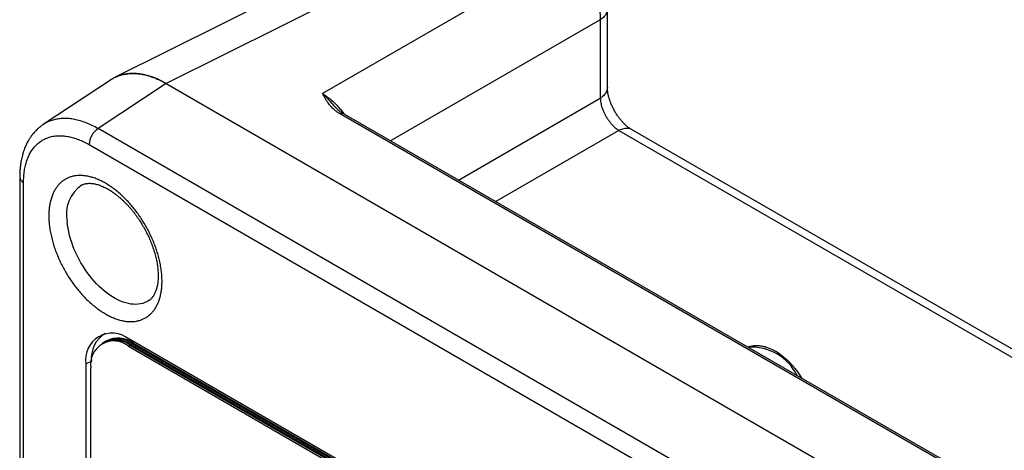
# Model space of a CAD drawing. Extents: x 0 to 17, y 0 to 11.
# Drawn here: x 12.6 to 14, y 8.2 to 8.9 of the extents above; entities that cross this region are included whole.
import ezdxf

# ---------------------------------------------------------------- set-up
doc = ezdxf.new("R2010")
doc.units = 0
doc.header["$MEASUREMENT"] = 0
doc.layers.get('0').update_dxf_attribs({"linetype": 'CONTINUOUS'})

msp = doc.modelspace()

# ---------------------------------------------------------------- linework, layer by layer
at = {"color": 7, "linetype": 'CONTINUOUS'}
for p, q in [((13.1939, 9.0226), (12.6998, 8.7759)), ((13.2694, 9.0131), (12.7757, 8.7665)), ((13.365, 8.9579), (13.0078, 8.7517)), ((13.4312, 8.7605), (13.4312, 8.877)), ((13.4206, 8.8615), (13.1088, 8.6815)), ((13.4206, 8.8615), (13.4206, 8.745)), ((12.6943, 8.7727), (12.5929, 8.7057)), ((12.7757, 8.7665), (12.6745, 8.6997)), ((12.696, 8.7736), (12.697, 8.7743)), ((12.7757, 8.7665), (14.2513, 7.9147)), ((13.2097, 8.6232), (13.4206, 8.745)), ((14.1809, 8.0595), (13.0331, 8.7221)), ((14.1856, 8.0599), (13.0378, 8.7225)), ((12.5933, 8.7058), (12.593, 8.7056)), ((14.1428, 7.852), (12.6745, 8.6997)), ((13.4484, 8.6968), (13.2654, 8.5911)), ((13.4484, 8.6968), (14.3964, 8.1495)), ((14.4077, 8.1552), (13.4671, 8.6982)), ((12.6611, 8.6758), (14.1293, 7.8282)), ((12.5579, 8.6276), (12.5579, 5.9356)), ((12.5637, 5.9275), (12.5637, 8.6196)), ((12.686, 8.3836), (12.6828, 8.3818)), ((14.0703, 7.6075), (12.7201, 8.387)), ((12.6828, 8.3818), (12.6801, 8.3802)), ((12.6839, 8.3824), (12.6828, 8.3818)), ((12.6835, 8.3822), (12.6828, 8.3818)), ((12.7194, 8.3763), (12.7222, 8.3779)), ((12.7194, 8.3763), (14.0696, 7.5969)), ((12.7253, 8.3797), (12.7222, 8.3779)), ((12.7232, 8.3785), (12.7222, 8.3779)), ((12.7229, 8.3783), (12.7222, 8.3779)), ((12.7222, 8.3779), (14.0724, 7.5985)), ((14.0731, 7.5989), (12.7229, 8.3783)), ((14.0734, 7.5991), (12.7232, 8.3785)), ((14.0755, 7.6003), (12.7253, 8.3797)), ((12.7271, 8.3807), (14.0773, 7.6013)), ((12.6644, 8.3534), (12.6563, 8.3501)), ((12.6563, 8.3501), (12.6563, 6.3248)), ((12.6637, 6.3189), (12.6637, 8.3442))]:
    msp.add_line(p, q, dxfattribs=at)
at = {"color": 7, "linetype": 'CONTINUOUS', "flags": 128}
msp.add_lwpolyline([(12.75, 8.4441), (12.7497, 8.444), (12.7469, 8.4423), (12.7439, 8.441), (12.7408, 8.4399), (12.7375, 8.4391), (12.7341, 8.4386), (12.7306, 8.4384), (12.727, 8.4385), (12.7233, 8.4388), (12.7195, 8.4395), (12.7156, 8.4405), (12.7117, 8.4417), (12.7078, 8.4433), (12.7038, 8.4451), (12.6998, 8.4472), (12.6958, 8.4496), (12.6918, 8.4522), (12.6878, 8.4551), (12.6838, 8.4582), (12.6799, 8.4615), (12.6761, 8.4651), (12.6723, 8.4689), (12.6687, 8.4728), (12.6651, 8.477), (12.6616, 8.4813), (12.6583, 8.4858), (12.6551, 8.4904), (12.652, 8.4952), (12.649, 8.5), (12.6463, 8.505), (12.6437, 8.51), (12.6413, 8.5151), (12.639, 8.5202), (12.637, 8.5254), (12.6352, 8.5306), (12.6336, 8.5357), (12.6321, 8.5409), (12.6309, 8.546), (12.63, 8.551), (12.6292, 8.556), (12.6287, 8.5609)], dxfattribs=at)
at = {"color": 7, "linetype": 'CONTINUOUS'}
for centre, radius, start, end in [((12.6914, 8.6744), 0.0304, 123.8502, 177.3046), ((12.5679, 8.6287), 0.00998, 185.9445, 245.3646), ((12.6796, 8.5725), 0.0523, 123.5913, 192.7574), ((12.6953, 8.3562), 0.0395, 51.1226, 188.8883), ((12.6977, 8.3497), 0.0344, 50.7967, 189.2137), ((12.7073, 8.3583), 0.0431, 121.2517, 185.8478), ((12.6991, 8.3457), 0.0396, 54.3819, 114.308), ((12.6998, 8.3461), 0.0396, 54.3819, 114.308), ((12.7002, 8.3463), 0.0396, 54.3819, 114.308), ((12.7023, 8.3475), 0.0396, 54.3819, 114.308), ((12.7042, 8.3493), 0.0389, 53.9674, 116.4285), ((13.6446, 8.2982), 0.0768, 26.6267, 93.3787)]:
    msp.add_arc(centre, radius, start, end, dxfattribs=at)
msp.add_ellipse((12.7759, 8.6378), major_axis=(-0.0788, 0.1366), ratio=0.576679, start_param=5.498477, end_param=6.318052, dxfattribs=at)
for points, knots in [([(13.365, 8.9579), (13.3669, 8.9567), (13.3708, 8.9545), (13.3764, 8.9502), (13.3819, 8.9455), (13.3871, 8.9404), (13.3921, 8.9348), (13.3967, 8.929), (13.4009, 8.9229), (13.4048, 8.9166), (13.4083, 8.9101), (13.4114, 8.9034), (13.4142, 8.8965), (13.4165, 8.8895), (13.4184, 8.8824), (13.4197, 8.8753), (13.4205, 8.8683), (13.4206, 8.8638), (13.4206, 8.8615)], [0, 0, 0, 0, 0.065594, 0.130305, 0.194127, 0.257072, 0.319127, 0.380301, 0.440591, 0.499998, 0.559409, 0.619702, 0.680876, 0.742934, 0.805874, 0.8697, 0.934408, 1, 1, 1, 1]), ([(13.4311, 8.877), (13.4311, 8.8762), (13.431, 8.8744), (13.4302, 8.8716), (13.4287, 8.8689), (13.4266, 8.8662), (13.4239, 8.8637), (13.4217, 8.8623), (13.4206, 8.8615)], [0, 0, 0, 0, 0.1472323, 0.3177827, 0.4883399, 0.6588902, 0.8294454, 1, 1, 1, 1]), ([(12.7009, 8.7763), (12.7016, 8.7766), (12.7044, 8.7781), (12.7097, 8.7797), (12.7167, 8.7812), (12.7242, 8.7818), (12.7316, 8.7816), (12.7388, 8.7807), (12.7459, 8.7792), (12.7531, 8.777), (12.7605, 8.7742), (12.7681, 8.7708), (12.7732, 8.768), (12.7757, 8.7665)], [0, 0, 0, 0, 0.036386, 0.138768, 0.242319, 0.347036, 0.452923, 0.542066, 0.632019, 0.72279, 0.814379, 0.906779, 1, 1, 1, 1]), ([(13.0331, 8.7221), (13.032, 8.7228), (13.0297, 8.7243), (13.0265, 8.7266), (13.0236, 8.7291), (13.0209, 8.7319), (13.0185, 8.7348), (13.0161, 8.7379), (13.0139, 8.7411), (13.0117, 8.7446), (13.0097, 8.7481), (13.0084, 8.7505), (13.0078, 8.7517)], [0, 0, 0, 0, 0.0863427, 0.1741985, 0.2629891, 0.3563886, 0.4569252, 0.5537022, 0.660584, 0.7739684, 0.8866634, 1, 1, 1, 1]), ([(13.0078, 8.7517), (13.0081, 8.7514), (13.0088, 8.7508), (13.0099, 8.7498), (13.0111, 8.7487), (13.0123, 8.7475), (13.0135, 8.7462), (13.0148, 8.7448), (13.0167, 8.7428), (13.0189, 8.7405), (13.0208, 8.7383), (13.022, 8.737), (13.0225, 8.7364), (13.023, 8.7358), (13.0235, 8.7354), (13.0238, 8.735), (13.0251, 8.7335), (13.0265, 8.732), (13.0277, 8.7306), (13.0279, 8.7304)], [0, 0, 0, 0, 0.050799, 0.104934, 0.162446, 0.223345, 0.287667, 0.355495, 0.426859, 0.571621, 0.685788, 0.716926, 0.744589, 0.768741, 0.789378, 0.806464, 0.820012, 0.979701, 1, 1, 1, 1]), ([(13.0078, 8.7517), (13.0097, 8.7505), (13.0135, 8.7482), (13.0191, 8.7439), (13.0245, 8.7392), (13.0296, 8.734), (13.0345, 8.7284), (13.0379, 8.7242), (13.0395, 8.7217), (13.0398, 8.7213)], [0, 0, 0, 0, 0.167642, 0.332974, 0.495991, 0.656722, 0.815147, 0.971275, 1, 1, 1, 1]), ([(13.4311, 8.7605), (13.4311, 8.7596), (13.431, 8.7578), (13.4302, 8.7551), (13.4287, 8.7523), (13.4266, 8.7496), (13.4239, 8.7472), (13.4217, 8.7457), (13.4206, 8.745)], [0, 0, 0, 0, 0.147306, 0.317841, 0.488384, 0.65892, 0.82946, 1, 1, 1, 1]), ([(13.4671, 8.6982), (13.4663, 8.6987), (13.4647, 8.6996), (13.4624, 8.7014), (13.4598, 8.7035), (13.457, 8.706), (13.454, 8.7091), (13.4509, 8.7127), (13.4478, 8.7166), (13.4448, 8.721), (13.4418, 8.7258), (13.4392, 8.7309), (13.437, 8.7357), (13.4353, 8.7399), (13.4343, 8.743), (13.4336, 8.7455), (13.433, 8.7477), (13.4324, 8.7499), (13.432, 8.7522), (13.4316, 8.7547), (13.4312, 8.7576), (13.4312, 8.7594), (13.4312, 8.7604)], [0, 0, 0, 0, 0.055526, 0.104603, 0.146994, 0.204236, 0.261624, 0.319176, 0.378149, 0.440423, 0.505918, 0.574558, 0.639138, 0.693209, 0.736853, 0.761835, 0.791221, 0.825841, 0.855976, 0.894794, 0.942919, 1, 1, 1, 1]), ([(13.4206, 8.745), (13.4207, 8.7438), (13.4208, 8.7417), (13.4213, 8.7382), (13.4221, 8.7347), (13.4232, 8.7308), (13.4247, 8.7266), (13.4268, 8.7221), (13.4291, 8.7177), (13.4317, 8.7135), (13.4346, 8.7095), (13.4375, 8.7061), (13.4403, 8.7031), (13.4429, 8.7007), (13.4457, 8.6986), (13.4475, 8.6974), (13.4484, 8.6968)], [0, 0, 0, 0, 0.065683, 0.130454, 0.194307, 0.257257, 0.339759, 0.420668, 0.500001, 0.579326, 0.66023, 0.742731, 0.805682, 0.869537, 0.934311, 1, 1, 1, 1]), ([(13.038, 8.7224), (13.0371, 8.7229), (13.0355, 8.7239), (13.0335, 8.7254), (13.032, 8.7266), (13.0309, 8.7275), (13.0299, 8.7285), (13.0287, 8.7296), (13.0272, 8.7311), (13.026, 8.7324), (13.0252, 8.7333), (13.0249, 8.7337)], [0, 0, 0, 0, 0.178815, 0.321971, 0.429461, 0.5053, 0.579314, 0.677296, 0.782556, 0.908738, 1, 1, 1, 1]), ([(13.0331, 8.7221), (13.0336, 8.7223), (13.0344, 8.7227), (13.0357, 8.723), (13.0368, 8.7229), (13.0375, 8.7226), (13.0378, 8.7225)], [0, 0, 0, 0, 0.2392359, 0.49215, 0.7550836, 1, 1, 1, 1]), ([(12.5933, 8.7058), (12.5921, 8.705), (12.5895, 8.7033), (12.5861, 8.7005), (12.5832, 8.6979), (12.5806, 8.6952), (12.5781, 8.6924), (12.5756, 8.6892), (12.5732, 8.6857), (12.571, 8.6822), (12.5694, 8.6792), (12.568, 8.6766), (12.5669, 8.6741), (12.5658, 8.6716), (12.5649, 8.6692), (12.5641, 8.6669), (12.5633, 8.6647), (12.5626, 8.6623), (12.5618, 8.6594), (12.5609, 8.6559), (12.56, 8.6517), (12.5592, 8.6468), (12.5585, 8.6412), (12.558, 8.6347), (12.558, 8.6301), (12.5579, 8.6276)], [0, 0, 0, 0, 0.0468752, 0.1042968, 0.155793, 0.2002202, 0.2394637, 0.2902007, 0.3421415, 0.3891303, 0.4310031, 0.4601686, 0.4916555, 0.5238185, 0.5529577, 0.5789475, 0.6045386, 0.6306981, 0.663577, 0.7031561, 0.7494062, 0.8022842, 0.8617316, 0.92767, 1, 1, 1, 1]), ([(12.6745, 8.6997), (12.6715, 8.7013), (12.6654, 8.7046), (12.6565, 8.7084), (12.6478, 8.7114), (12.6393, 8.7134), (12.6312, 8.7146), (12.6234, 8.7148), (12.6159, 8.7143), (12.6089, 8.7129), (12.6024, 8.7108), (12.5972, 8.7084), (12.5943, 8.7065), (12.5933, 8.7058)], [0, 0, 0, 0, 0.099712, 0.198389, 0.296032, 0.392641, 0.488217, 0.582759, 0.676269, 0.768749, 0.860202, 0.950624, 1, 1, 1, 1]), ([(13.4671, 8.6981), (13.4664, 8.6985), (13.4648, 8.6994), (13.462, 8.7), (13.4588, 8.7001), (13.4555, 8.6996), (13.452, 8.6985), (13.4496, 8.6973), (13.4484, 8.6968)], [0, 0, 0, 0, 0.147213, 0.317769, 0.488326, 0.658885, 0.829443, 1, 1, 1, 1]), ([(12.5637, 8.6196), (12.5638, 8.6226), (12.5639, 8.6286), (12.5648, 8.6369), (12.5664, 8.6448), (12.5685, 8.6522), (12.5712, 8.659), (12.5745, 8.6652), (12.5783, 8.6707), (12.5826, 8.6755), (12.5875, 8.6797), (12.5932, 8.6834), (12.5997, 8.6863), (12.6072, 8.6884), (12.6151, 8.6893), (12.6229, 8.689), (12.6305, 8.6879), (12.6377, 8.6861), (12.6453, 8.6836), (12.6531, 8.6802), (12.6584, 8.6773), (12.6611, 8.6758)], [0, 0, 0, 0, 0.051352, 0.1024294, 0.1531384, 0.2034027, 0.2538274, 0.3045002, 0.3547474, 0.4048936, 0.4552602, 0.506167, 0.5670213, 0.6272622, 0.6874416, 0.7481131, 0.796802, 0.8454746, 0.8959153, 0.9478706, 1, 1, 1, 1]), ([(12.7694, 8.4728), (12.7694, 8.4752), (12.7693, 8.48), (12.7686, 8.4876), (12.7674, 8.4954), (12.7658, 8.5036), (12.7637, 8.5116), (12.7613, 8.5193), (12.7587, 8.5266), (12.7558, 8.534), (12.7524, 8.5413), (12.7488, 8.5486), (12.7448, 8.5558), (12.7406, 8.5628), (12.7361, 8.5696), (12.7314, 8.5761), (12.7265, 8.5824), (12.7215, 8.5883), (12.716, 8.5942), (12.7102, 8.6), (12.7039, 8.6055), (12.6977, 8.6104), (12.6915, 8.6148), (12.6853, 8.6186), (12.6792, 8.6219), (12.673, 8.6247), (12.6667, 8.6269), (12.6605, 8.6286), (12.6546, 8.6296), (12.6491, 8.63), (12.6441, 8.6299), (12.6392, 8.6293), (12.6345, 8.6282), (12.63, 8.6266), (12.6258, 8.6245), (12.6218, 8.6219), (12.6182, 8.6188), (12.6149, 8.6153), (12.6119, 8.6114), (12.6093, 8.6071), (12.6069, 8.6021), (12.6049, 8.5965), (12.6032, 8.5903), (12.602, 8.5837), (12.6013, 8.577), (12.6012, 8.5723), (12.6012, 8.5699)], [0, 0, 0, 0, 0.023299, 0.046575, 0.070603, 0.095268, 0.119987, 0.141432, 0.162839, 0.184308, 0.206211, 0.228073, 0.25, 0.271901, 0.293764, 0.315691, 0.337136, 0.358544, 0.380013, 0.404706, 0.42938, 0.453411, 0.476681, 0.5, 0.523292, 0.546571, 0.570603, 0.595268, 0.619987, 0.641431, 0.66284, 0.684309, 0.70621, 0.728073, 0.749999, 0.771902, 0.793764, 0.815691, 0.837136, 0.858544, 0.880013, 0.904706, 0.929379, 0.953416, 0.976688, 1, 1, 1, 1]), ([(12.6508, 8.616), (12.6513, 8.6162), (12.6525, 8.6168), (12.6544, 8.6174), (12.6565, 8.6179), (12.6587, 8.6182), (12.661, 8.6184), (12.6634, 8.6183), (12.6659, 8.6181), (12.6685, 8.6177), (12.6712, 8.6171), (12.674, 8.6164), (12.6769, 8.6154), (12.6799, 8.6142), (12.683, 8.6129), (12.6862, 8.6113), (12.6894, 8.6096), (12.6926, 8.6076), (12.6959, 8.6054), (12.6992, 8.6031), (12.7025, 8.6006), (12.7058, 8.5978), (12.7091, 8.5949), (12.7124, 8.5919), (12.7157, 8.5886), (12.7189, 8.5852), (12.722, 8.5817), (12.7251, 8.5781), (12.728, 8.5743), (12.7309, 8.5706), (12.7335, 8.5668), (12.7358, 8.5635), (12.7377, 8.5604), (12.7396, 8.5574), (12.7409, 8.5552), (12.7417, 8.5539)], [0, 0, 0, 0, 0.033428, 0.071391, 0.107156, 0.14123, 0.174064, 0.206006, 0.237317, 0.268189, 0.298768, 0.32916, 0.359451, 0.389694, 0.419929, 0.450177, 0.480467, 0.510813, 0.541223, 0.571701, 0.602241, 0.632843, 0.663498, 0.694186, 0.724899, 0.755596, 0.786249, 0.816794, 0.847111, 0.876983, 0.905847, 0.933334, 0.952827, 0.972781, 1, 1, 1, 1]), ([(12.6012, 8.5699), (12.6012, 8.5676), (12.6013, 8.5628), (12.602, 8.5552), (12.6032, 8.5473), (12.6049, 8.5392), (12.6069, 8.5312), (12.6093, 8.5235), (12.6119, 8.5162), (12.6149, 8.5088), (12.6182, 8.5015), (12.6218, 8.4942), (12.6258, 8.487), (12.63, 8.48), (12.6345, 8.4732), (12.6392, 8.4667), (12.6441, 8.4604), (12.6491, 8.4545), (12.6546, 8.4486), (12.6605, 8.4428), (12.6667, 8.4373), (12.673, 8.4324), (12.6792, 8.428), (12.6853, 8.4242), (12.6915, 8.4209), (12.6977, 8.4181), (12.7039, 8.4158), (12.7101, 8.4142), (12.716, 8.4131), (12.7215, 8.4127), (12.7265, 8.4128), (12.7314, 8.4134), (12.7361, 8.4146), (12.7406, 8.4162), (12.7448, 8.4183), (12.7488, 8.4209), (12.7524, 8.424), (12.7557, 8.4275), (12.7587, 8.4314), (12.7613, 8.4357), (12.7637, 8.4407), (12.7658, 8.4463), (12.7674, 8.4525), (12.7686, 8.4591), (12.7693, 8.4658), (12.7694, 8.4705), (12.7694, 8.4728)], [0, 0, 0, 0, 0.023299, 0.046575, 0.070603, 0.095267, 0.119987, 0.141432, 0.162839, 0.184309, 0.206211, 0.228073, 0.25, 0.271901, 0.293764, 0.315691, 0.337136, 0.358544, 0.380012, 0.404706, 0.429379, 0.453411, 0.476681, 0.5, 0.523292, 0.546571, 0.570602, 0.595268, 0.619987, 0.641431, 0.66284, 0.684309, 0.70621, 0.728072, 0.75, 0.771902, 0.793764, 0.815692, 0.837136, 0.858544, 0.880013, 0.904706, 0.929379, 0.953416, 0.976688, 1, 1, 1, 1]), ([(12.7417, 8.5539), (12.7426, 8.5523), (12.7438, 8.5501), (12.7456, 8.5467), (12.7471, 8.5438), (12.7488, 8.5404), (12.7505, 8.5367), (12.7521, 8.5328), (12.7537, 8.5288), (12.7553, 8.5248), (12.7567, 8.5206), (12.758, 8.5164), (12.7592, 8.5122), (12.7603, 8.508), (12.7612, 8.5039), (12.762, 8.4998), (12.7626, 8.4957), (12.7631, 8.4917), (12.7634, 8.4879), (12.7636, 8.4841), (12.7637, 8.4804), (12.7636, 8.4769), (12.7634, 8.4735), (12.763, 8.4702), (12.7625, 8.4671), (12.7619, 8.4642), (12.7612, 8.4615), (12.7604, 8.4589), (12.7595, 8.4565), (12.7584, 8.4542), (12.7573, 8.4522), (12.7561, 8.4503), (12.7548, 8.4486), (12.7534, 8.447), (12.7519, 8.4456), (12.7507, 8.4446), (12.75, 8.4442), (12.75, 8.4442)], [0, 0, 0, 0, 0.033981, 0.047776, 0.070657, 0.094395, 0.119828, 0.146331, 0.173644, 0.201559, 0.229928, 0.258636, 0.287601, 0.31675, 0.346035, 0.375411, 0.404846, 0.434311, 0.463787, 0.493259, 0.52272, 0.552168, 0.581607, 0.611053, 0.64053, 0.670067, 0.699707, 0.729518, 0.75959, 0.790043, 0.82104, 0.852794, 0.885594, 0.919822, 0.955981, 0.994659, 1, 1, 1, 1]), ([(13.7206, 8.3283), (13.7204, 8.3286), (13.7199, 8.3294), (13.7188, 8.3312), (13.7171, 8.3337), (13.7151, 8.3366), (13.7129, 8.3396), (13.7105, 8.3426), (13.7079, 8.3457), (13.7053, 8.3487), (13.7025, 8.3516), (13.6996, 8.3545), (13.6966, 8.3572), (13.6935, 8.3598), (13.6904, 8.3623), (13.6872, 8.3646), (13.6839, 8.3668), (13.6806, 8.3687), (13.6773, 8.3705), (13.6739, 8.3721), (13.6705, 8.3735), (13.6671, 8.3746), (13.6637, 8.3756), (13.6604, 8.3762), (13.657, 8.3767), (13.6537, 8.3769), (13.6504, 8.3769), (13.6472, 8.3766), (13.6441, 8.3761), (13.6417, 8.3755), (13.6403, 8.375), (13.64, 8.3749)], [0, 0, 0, 0, 0.0077959, 0.0253822, 0.0545525, 0.0848147, 0.1172483, 0.1510609, 0.1859374, 0.2216281, 0.2579529, 0.2947865, 0.3320357, 0.3696284, 0.4075072, 0.4456345, 0.4839732, 0.5224908, 0.5611577, 0.599945, 0.6388059, 0.6777054, 0.7165957, 0.7554333, 0.7941691, 0.832771, 0.8712166, 0.9095068, 0.9476739, 0.9857765, 1, 1, 1, 1])]:
    msp.add_open_spline(points, degree=3, knots=knots, dxfattribs=at)

doc.saveas('drawing.dxf')
